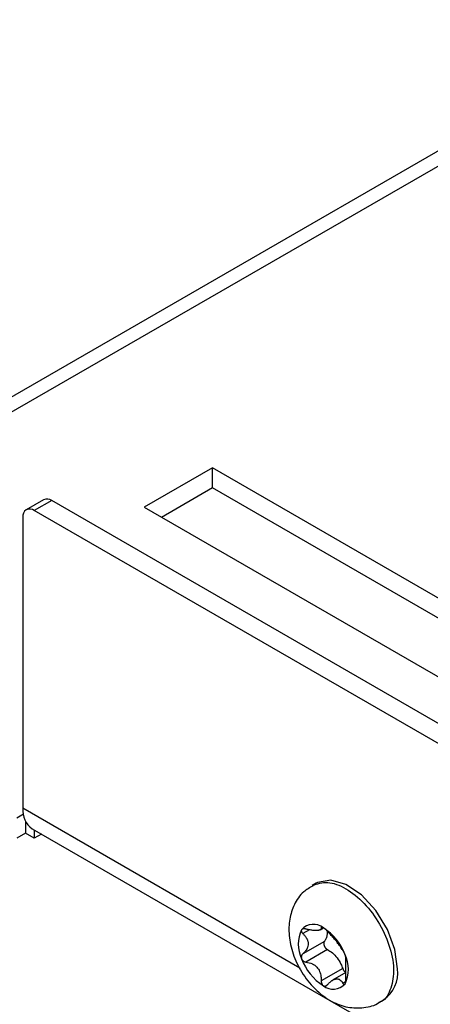
# Model space of a CAD drawing. Units: inches. Extents: x 0.3 to 11.7, y 0.4 to 8.2.
# Drawn here: x 2.3 to 2.5, y 3.6 to 4.1 of the extents above; entities that cross this region are included whole.
import ezdxf

# ---------------------------------------------------------------- set-up
doc = ezdxf.new("R2010")
doc.units = ezdxf.units.IN
doc.header["$MEASUREMENT"] = 0

msp = doc.modelspace()

# ---------------------------------------------------------------- linework, layer by layer
at = {"color": 7, "linetype": 'Continuous', "lineweight": 25}
for p, q in [((2.5963131492, 4.1173514197), (2.2053981441, 3.8916809908)), ((2.375963348, 3.8993141639), (2.3427293293, 3.8801285733)), ((2.5451386454, 3.8016513436), (2.375963348, 3.8993141639)), ((2.375963348, 3.8895156742), (2.375963348, 3.8993141639)), ((2.375963348, 3.8895156742), (2.3512159899, 3.8752293284)), ((2.5451386454, 3.7918528538), (2.375963348, 3.8895156742)), ((2.2939663103, 3.8837808204), (2.2854810289, 3.8788823717)), ((2.2978722428, 3.8833940387), (2.2893869615, 3.87849559)), ((3.8831172579, 2.9682515709), (2.2978722428, 3.8833940387)), ((3.8746319765, 2.9633531222), (2.2893869615, 3.87849559)), ((2.3427293293, 3.8801285733), (2.5588407734, 3.7553700921)), ((2.2838626897, 3.8753054591), (2.2838626897, 3.7336866621)), ((2.2840931255, 3.7307568656), (2.2808603032, 3.728890597)), ((2.2851029439, 3.7274155246), (2.2851029439, 3.7215413316)), ((2.288368146, 3.7237285375), (3.8684420591, 2.8115712833)), ((2.2893455846, 3.7231642742), (2.2893455846, 3.7190921072)), ((2.2851029439, 3.7215413316), (2.2808603032, 3.7190921072)), ((2.2893455846, 3.7190921072), (2.2851029439, 3.7215413316)), ((2.2928725668, 3.7211281907), (2.2893455846, 3.7190921072)), ((2.4264112696, 3.6972517475), (2.4244667295, 3.6961291884)), ((2.4283529209, 3.6745710564), (2.4298999354, 3.6754641289)), ((2.4303569541, 3.6688907019), (2.4198986446, 3.6628532456)), ((2.4319017681, 3.6649077957), (2.4214438704, 3.6588705867)), ((2.4392986255, 3.6557073556), (2.4288400942, 3.6496697546)), ((2.4407869497, 3.6537213971), (2.4344032613, 3.6500361722)), ((2.457214068, 3.639402988), (2.4591586081, 3.6405255471))]:
    msp.add_line(p, q, dxfattribs=at)
at = {"color": 8, "linetype": 'Continuous', "lineweight": 25}
for p, q in [((2.6071872654, 4.1162746196), (2.2117678395, 3.8880038439)), ((2.4184867353, 3.6559698548), (2.2838626897, 3.7336866621)), ((2.4230685827, 3.6745453779), (2.4198986446, 3.6727154116)), ((2.4292297695, 3.6758002794), (2.4288400942, 3.6755753246)), ((2.440818464, 3.6494081455), (2.4393267697, 3.6485470087))]:
    msp.add_line(p, q, dxfattribs=at)
at = {"color": 7, "linetype": 'Continuous', "lineweight": 25, "flags": 128}
msp.add_lwpolyline([(2.4659426859, 3.6555199645), (2.4646879353, 3.6649273361), (2.4610596551, 3.6747639773), (2.4554510259, 3.6839639354), (2.4484698296, 3.691530252), (2.4408725872, 3.6966429995), (2.4334825778, 3.6987481322), (2.4271006235, 3.6976175264), (2.4264112696, 3.6972517475)], dxfattribs=at)
at = {"color": 7, "linetype": 'Continuous', "lineweight": 25}
for centre, radius, start, end in [((2.2955838049, 3.8801996533), 0.0039295096554817, 54.3824225248, 114.3071190461), ((2.2872304582, 3.8758517654), 0.0034117906049098, 50.7967147643, 189.2140369905), ((2.2945466033, 3.7325222074), 0.0107471839596002, 173.7798052783, 234.9080143283), ((2.4334030546, 3.6675370584), 0.0157486905584063, 153.4364295104, 206.5635704896), ((2.4250815016, 3.6696505065), 0.0075847729304448, 50.7518319226, 139.4672041396), ((2.4156016609, 3.6532300253), 0.0264747120505805, 20.2271137856, 57.3620294109), ((2.4441588192, 3.6696478212), 0.0264747120505523, 200.2271137856, 237.3620294109), ((2.4263574255, 3.6553407881), 0.0157486905584145, 333.4364295105, 26.5635704896), ((2.4503117417, 3.653560129), 0.0157533288582108, 304.1656276936, 7.1465526998), ((2.4346789785, 3.6532273401), 0.0075847729304466, 230.7518319226, 319.4672041396)]:
    msp.add_arc(centre, radius, start, end, dxfattribs=at)
for points, knots in [([(2.424855459482495, 3.695885471824485), (2.423266019103119, 3.695020034416848), (2.419402545110358, 3.692916404132787), (2.415518516504554, 3.686997765037616), (2.413169516988063, 3.679712813391167), (2.412957273364836, 3.671550279090328), (2.414903106231727, 3.662689912199384), (2.419172218317139, 3.653659811275782), (2.425604823828907, 3.645459095353791), (2.433290223688924, 3.639617720203119), (2.441611493872513, 3.636499717133685), (2.449499251295743, 3.636468813009994), (2.455034098784294, 3.637628596030285), (2.457068885114268, 3.639363211636436), (2.457147201429909, 3.639429974765973)], [0, 0, 0, 0, 0.0594519965575926, 0.1445107633468372, 0.2269591619648805, 0.314597295295475, 0.4115754694326171, 0.5145025941107985, 0.6202723902884664, 0.7321672240511924, 0.8245624845737136, 0.9111925612064528, 0.9965819156019589, 0.9999999999999999, 0.9999999999999999, 0.9999999999999999, 0.9999999999999999]), ([(2.419316815541154, 3.67457972294961), (2.419293836207665, 3.674543640679309), (2.419247659928773, 3.674471134443334), (2.419190235382071, 3.674321865131577), (2.419156756830164, 3.67412653453258), (2.419174715515327, 3.673880132443607), (2.419248807625859, 3.673618724965151), (2.419379283865612, 3.673346285362276), (2.419567196613765, 3.673068335693003), (2.419751678551293, 3.672857412557247), (2.419870652410892, 3.672742458070665), (2.419898644559772, 3.672715411599167)], [0, 0, 0, 0, 0.0735235745554281, 0.1477434097671586, 0.2743081033220621, 0.404337104012126, 0.5350727565285752, 0.6690701110232646, 0.8105726711328975, 0.9554315711932704, 1, 1, 1, 1]), ([(2.421443870385002, 3.674913990783155), (2.421325736087014, 3.674942471665255), (2.421087219235647, 3.674999975459142), (2.420784763305797, 3.67503800199132), (2.420537207014062, 3.6750499344931), (2.420341327222222, 3.675045532243772), (2.420151744962685, 3.675026230188619), (2.41997937276369, 3.674992499545908), (2.419825719801586, 3.67494642515562), (2.419689538386466, 3.674889859894476), (2.419565356962029, 3.67481974524158), (2.419432014675579, 3.674721475621029), (2.419360528965679, 3.674633512370288), (2.419316815541154, 3.67457972294961)], [0, 0, 0, 0, 0.1321515048387881, 0.2668180314649224, 0.3458576143362956, 0.4255219930076137, 0.5072841972020663, 0.5898286649108593, 0.6614033197126068, 0.733556695948504, 0.807611983372881, 0.8823549621844874, 1, 1, 1, 1]), ([(2.428840094194149, 3.675575324645442), (2.428845633425666, 3.675485429680445), (2.428856740980997, 3.675305167617948), (2.428809113712746, 3.675086874293893), (2.428706559834612, 3.674868797406516), (2.428548969886621, 3.674694019664588), (2.428321521976164, 3.674546427783141), (2.428087064923696, 3.674442131964455), (2.427801236033827, 3.674355594207776), (2.427465871814936, 3.674288837026974), (2.427083172022292, 3.674242047336235), (2.426656220359489, 3.674215280011681), (2.426181066098766, 3.674208800481131), (2.425679166632492, 3.674223046436944), (2.424819603623395, 3.67427808962717), (2.423917260552094, 3.67439036910746), (2.422834898109544, 3.674585567125829), (2.422143253157076, 3.674733696455916), (2.421619162188514, 3.674868802198239), (2.421443870385002, 3.674913990783156)], [0, 0, 0, 0, 0.0622873651358484, 0.1249018663866453, 0.1727415997889087, 0.2529037673478615, 0.3014305765856753, 0.3502399166569808, 0.4000298657716285, 0.4502021475216439, 0.4987441808648339, 0.5480834486466596, 0.5978285217489392, 0.6483823416803134, 0.6945280646440439, 0.8346660886538306, 0.8757948190107183, 0.9584573070569438, 1, 1, 1, 1]), ([(2.429880240056906, 3.675524252281637), (2.429820865062442, 3.675557451012609), (2.429701270691778, 3.675624320599266), (2.429514605554733, 3.675712351987078), (2.429324621556891, 3.675784146035209), (2.429147082553222, 3.675824186930261), (2.42900496939452, 3.675824957356806), (2.42891943291161, 3.67579241712233), (2.428872114501464, 3.675746121941344), (2.428848063543344, 3.675699520556687), (2.428835880706582, 3.675643375854448), (2.428838686986563, 3.675598052178407), (2.428840094194149, 3.675575324645442)], [0, 0, 0, 0, 0.0898167027379772, 0.1809107038408904, 0.307566314677154, 0.4376401365038999, 0.5694068899547687, 0.7044315717181017, 0.7772053168824749, 0.8504295501900929, 0.9249979784190451, 0.9999999999999999, 0.9999999999999999, 0.9999999999999999, 0.9999999999999999]), ([(2.431930545844609, 3.673791244882838), (2.43174509342562, 3.673988580341973), (2.431372429304424, 3.674385123271207), (2.430698990395542, 3.674971949258256), (2.430187435448556, 3.675341642676741), (2.429936302580435, 3.67549092640648), (2.429880240056906, 3.675524252281637)], [0, 0, 0, 0, 0.3133759341821995, 0.62972469031328, 0.917340297124081, 1, 1, 1, 1]), ([(2.419898644559772, 3.672715411599167), (2.420082292971815, 3.672535703991577), (2.420450555374275, 3.672175343917806), (2.420948860242133, 3.671601465889021), (2.421400289155921, 3.670999155519486), (2.421758119225816, 3.670418274537967), (2.422030583135593, 3.669869323406329), (2.422230873900313, 3.669356638289131), (2.422380125332598, 3.668826728756528), (2.422471229301482, 3.668288741766025), (2.422513115094194, 3.66756594043048), (2.422433170198827, 3.666838053909816), (2.42223941921301, 3.666137513099868), (2.421984821039334, 3.665472902934014), (2.421646955838083, 3.664846896440434), (2.42124814526738, 3.664273451778024), (2.420834566881133, 3.663756110940205), (2.420390148946629, 3.66328492411269), (2.420021911901437, 3.662961508875455), (2.419898644559772, 3.662853245632883)], [0, 0, 0, 0, 0.0623150239988137, 0.1249576851324589, 0.1887574067997205, 0.2530299076373493, 0.3015488087350027, 0.3503502366238908, 0.4001322148088199, 0.4502964742234711, 0.4988305855330805, 0.5977975760659634, 0.6483426012391761, 0.6943686306525754, 0.7875801228975221, 0.8347786256163392, 0.8758273949062876, 0.9584332235517734, 1, 1, 1, 1]), ([(2.43165263255191, 3.674076369037882), (2.431671545604953, 3.673855785918831), (2.431712593581736, 3.673377042971896), (2.4317077283098, 3.672681623234918), (2.431653509984069, 3.671987397732723), (2.431545883904031, 3.671332729062437), (2.431385983488314, 3.670713852798485), (2.431197565485206, 3.670204747017261), (2.430942890750636, 3.669677409233142), (2.430675338926005, 3.66925362938126), (2.430436886730572, 3.668981817290278), (2.430356954086897, 3.668890701924469)], [0, 0, 0, 0, 0.1015230266165359, 0.2203406731816414, 0.334997282066224, 0.4504499230485793, 0.5684128004400772, 0.6872432221437759, 0.7648241573376583, 0.9211656374208859, 1, 1, 1, 1]), ([(2.439326769653757, 3.66459041277884), (2.438922476828349, 3.665202752467764), (2.438203117905996, 3.666292289533613), (2.436665671122794, 3.668443758510217), (2.434981807791045, 3.670460695470125), (2.433322613968296, 3.672265141968822), (2.432375721558547, 3.673303205581651), (2.431930545844609, 3.673791244882838)], [0, 0, 0, 0, 0.2529274283311991, 0.4500342099677476, 0.6478720769121029, 0.8344491961875518, 1, 1, 1, 1]), ([(2.430356954086897, 3.668890701924469), (2.430330741333497, 3.668860132034128), (2.430278131668626, 3.668798777484248), (2.430212323392633, 3.668690047053808), (2.430156498022514, 3.668568849245352), (2.430112953622475, 3.668436195690458), (2.430070964542536, 3.668246415337375), (2.430052952294885, 3.668037419175671), (2.430059386705671, 3.667814172105911), (2.430076202507059, 3.667641083906938), (2.430104650101289, 3.667463591164598), (2.430145182943602, 3.667280269402071), (2.430197187503453, 3.667094941793118), (2.430259733290662, 3.666909893022911), (2.430332397590517, 3.666725521418218), (2.430415934556769, 3.666540458115527), (2.430508782211801, 3.666358678391927), (2.430643509022592, 3.666122896056604), (2.430794297739527, 3.665897303531195), (2.430957603023691, 3.665687800987407), (2.431128270405179, 3.665490221212687), (2.431308715298611, 3.66531205878719), (2.431514613419065, 3.665142889047154), (2.431697438611016, 3.665013796766263), (2.431833335098095, 3.66494329705096), (2.43190176806165, 3.664907795732629)], [0, 0, 0, 0, 0.0366081575921812, 0.0734735063148644, 0.1111413980408183, 0.1490863130959039, 0.1856967723796273, 0.2601600902835045, 0.2981018264666249, 0.3347337464752446, 0.3716200165550187, 0.4093085617231624, 0.4472743650223441, 0.4839035255265533, 0.520787099416715, 0.5584731779730989, 0.5964365982627884, 0.6330569425488203, 0.7075419198731421, 0.7454955604249173, 0.7821167998597647, 0.856602573402016, 0.8945561477435278, 0.9469019733056682, 1, 1, 1, 1]), ([(2.43190176806165, 3.664907795732629), (2.432693414305808, 3.664448727990144), (2.434334147731644, 3.663497283079773), (2.436633035391089, 3.660988321448595), (2.438357494635448, 3.658257477586216), (2.439028902112438, 3.656438207749003), (2.439298625477644, 3.655707355621901)], [0, 0, 0, 0, 0.2587235458624501, 0.5362197735162295, 0.8136863712569259, 1, 1, 1, 1]), ([(2.419898644559772, 3.662853245632883), (2.419820924993175, 3.662781415484785), (2.419664139153368, 3.662636510532452), (2.419497399268257, 3.662410912127516), (2.419377619663939, 3.6622010876974), (2.419294981163367, 3.662014531769765), (2.41923038363384, 3.661815947971845), (2.419188081678368, 3.661616187395567), (2.419166497917439, 3.661419249868751), (2.419163119173031, 3.661226241617666), (2.41917853448863, 3.661028494803257), (2.419219152509601, 3.660781759527489), (2.419279157920949, 3.660605198450738), (2.419316815541154, 3.660494393944581)], [0, 0, 0, 0, 0.1265116722852266, 0.2552155094683708, 0.3346405341755512, 0.4146940357842103, 0.4968589674435622, 0.57981188270627, 0.6516728043988815, 0.7241161630865296, 0.7984758325686051, 0.8735293969551132, 0.9999999999999999, 0.9999999999999999, 0.9999999999999999, 0.9999999999999999]), ([(2.419316815541154, 3.660494393944581), (2.419369890648631, 3.660375518539418), (2.419520373907802, 3.660038472431467), (2.419928240789503, 3.659545671201727), (2.420557761040075, 3.659106769205781), (2.42109280577903, 3.658923809351903), (2.421395475052472, 3.658877923593959), (2.421443870385001, 3.658870586686289)], [0, 0, 0, 0, 0.1397090272178102, 0.3961154437685777, 0.6602532975468022, 0.9456761684002519, 1, 1, 1, 1]), ([(2.440443664572657, 3.662383452608636), (2.440395180218066, 3.662504978241701), (2.44025771309427, 3.66284953844851), (2.439993090040966, 3.663425032621415), (2.439670352163502, 3.664041036300322), (2.439450205346751, 3.664405782800377), (2.439343785632011, 3.664564960985908), (2.439326769653757, 3.66459041277884)], [0, 0, 0, 0, 0.1397090665006013, 0.3961154830641618, 0.660253339167603, 0.9456762141606013, 0.9999999999999999, 0.9999999999999999, 0.9999999999999999, 0.9999999999999999]), ([(2.440871995478985, 3.660607753832246), (2.440877086279069, 3.660637656292669), (2.44088735609148, 3.660697979356647), (2.440881296888086, 3.660823823007402), (2.440865118159822, 3.660955160391541), (2.440843508420347, 3.661081535101316), (2.440813254978493, 3.661225362607844), (2.440775640601892, 3.661378988474904), (2.440732057053991, 3.661538305720903), (2.440683515570489, 3.661701341066948), (2.440627507895567, 3.661875654414216), (2.44055045724112, 3.662101357541721), (2.440484842461548, 3.66227468035405), (2.440443664572657, 3.662383452608636)], [0, 0, 0, 0, 0.1265116992079871, 0.2552155647809484, 0.3346405876503247, 0.4146940874039279, 0.4968590171435491, 0.5798119304595216, 0.6516728507795886, 0.7241162080771006, 0.7984758761001919, 0.8735294389981654, 1, 1, 1, 1]), ([(2.440871995478986, 3.650745587865962), (2.440857948426119, 3.651023204254158), (2.440829780464421, 3.651579896669531), (2.440804255054517, 3.652426704469918), (2.44078884011174, 3.653280720347215), (2.440783214385514, 3.654064924568476), (2.440782533791296, 3.654770772868536), (2.440784087201926, 3.65539998014792), (2.44078648095811, 3.656017432584424), (2.440788470361116, 3.656609161234593), (2.440789535890304, 3.65735675784049), (2.440787382869552, 3.658037250242992), (2.440784197235242, 3.65862410196208), (2.440782117402213, 3.659140535068702), (2.440783809150423, 3.659572472758709), (2.440793753178136, 3.659921429544214), (2.440809435872873, 3.660209070088629), (2.44083351397812, 3.660437599897813), (2.44086234447191, 3.660565079903524), (2.440871995478985, 3.660607753832246)], [0, 0, 0, 0, 0.0623150239988315, 0.1249576851324774, 0.1887574067997292, 0.2530299076373343, 0.3015488087349667, 0.3503502366238524, 0.4001322148087691, 0.4502964742234404, 0.4988305855330521, 0.5977975760659815, 0.6483426012392268, 0.6943686306526035, 0.7875801228975522, 0.8347786256163624, 0.8758273949063089, 0.9584332235517843, 1, 1, 1, 1]), ([(2.421443870385001, 3.658870586686289), (2.422509993322607, 3.658640313388625), (2.424406947706399, 3.658230587712473), (2.426752352859175, 3.6565455431745), (2.428175337445517, 3.654378004120524), (2.42881955802748, 3.651987626041826), (2.428833526841227, 3.65041099710071), (2.428840094194149, 3.649669754582291)], [0, 0, 0, 0, 0.2529274283312048, 0.4500342099676954, 0.6478720769121246, 0.8344491961875746, 1, 1, 1, 1]), ([(2.439298625477644, 3.655707355621901), (2.439319386751301, 3.655646347016098), (2.439361056327564, 3.65552389774857), (2.439438709433054, 3.655340304930472), (2.439527193353241, 3.655157135342217), (2.439625780848468, 3.654978030179416), (2.439732526671242, 3.654804916444834), (2.439846494312631, 3.654638583824008), (2.439968671692942, 3.654477547171082), (2.440181258696981, 3.654224578954766), (2.440412836068296, 3.653999638694466), (2.440649249874142, 3.653820984902616), (2.440745902092011, 3.653753287122859), (2.440793763545343, 3.653725970288331), (2.44079432074522, 3.653725652267548)], [0, 0, 0, 0, 0.0755786279360531, 0.1516924950154837, 0.2294662436393041, 0.3078117630328185, 0.3836696701717794, 0.4600568690124591, 0.537263885081435, 0.6155939785444856, 0.8447598939119643, 0.9231809432804716, 0.9991056776172151, 1, 1, 1, 1]), ([(2.431930545844608, 3.647885674819685), (2.432094523150154, 3.648073429598525), (2.43242333897762, 3.648449925252963), (2.432903621406747, 3.648917985084961), (2.433447265938485, 3.649390698186578), (2.433964919860277, 3.649773336436146), (2.434490997779896, 3.650093323752344), (2.434927452056621, 3.650314230086468), (2.435365067182238, 3.650488392171908), (2.43579370833413, 3.65060899697995), (2.436208599764262, 3.650674370507448), (2.436606326343212, 3.650684266550206), (2.436990090190581, 3.650637987518125), (2.437344684236122, 3.650538703953), (2.437884028498619, 3.650298802415181), (2.438341350043306, 3.649929617475963), (2.438809423698986, 3.649379798089261), (2.439080396422568, 3.648988819850624), (2.439265019193556, 3.648657743289197), (2.439326769653758, 3.648547008681974)], [0, 0, 0, 0, 0.0622873651358702, 0.1249018663866653, 0.1727415997889644, 0.2529037673479643, 0.3014305765857311, 0.350239916657049, 0.4000298657717012, 0.4502021475217166, 0.4987441808649153, 0.5480834486467167, 0.5978285217489758, 0.6483823416802839, 0.6945280646440236, 0.8346660886538392, 0.875794819010735, 0.9584573070569553, 1, 1, 1, 1]), ([(2.440443664572659, 3.648298123603607), (2.440467875822609, 3.648334916976545), (2.440516527599282, 3.648408852149938), (2.44059854871671, 3.648572320484023), (2.440685891605507, 3.648798746048556), (2.440767595423024, 3.649102681921849), (2.440828909389064, 3.649442257525235), (2.44086909829305, 3.649813219883912), (2.440886772880809, 3.650209852477439), (2.440883174041166, 3.650525197586004), (2.440874124638463, 3.650703610548525), (2.440871995478986, 3.650745587865962)], [0, 0, 0, 0, 0.0735233740344582, 0.1477430029831223, 0.2743076959663873, 0.4043366966794901, 0.5350723369528921, 0.6690696792725861, 0.8105722180204641, 0.9554310963564437, 1, 1, 1, 1]), ([(2.428840094194149, 3.649669754582291), (2.428850679290576, 3.649371470381049), (2.428871949898858, 3.648772072308061), (2.429198027910419, 3.647984719154242), (2.429582023916112, 3.647541387507502), (2.429825816223679, 3.647387866151449), (2.429880240056905, 3.647353594271578)], [0, 0, 0, 0, 0.3133759200474232, 0.6297246780593546, 0.9173402862054171, 0.9999999999999999, 0.9999999999999999, 0.9999999999999999, 0.9999999999999999]), ([(2.429880240056905, 3.647353594271578), (2.429941454232299, 3.647321457280812), (2.430064753120025, 3.647256726273806), (2.430285175186468, 3.647188182350534), (2.430540373561439, 3.647154035759603), (2.430826813350012, 3.647176861944812), (2.431113295130361, 3.647259433744655), (2.431347895939404, 3.647378026978516), (2.43153227715355, 3.647503446829337), (2.431670950614759, 3.647616218376117), (2.431804908154579, 3.647742662118921), (2.431888585756258, 3.647837911878821), (2.431930545844608, 3.647885674819685)], [0, 0, 0, 0, 0.089816697717658, 0.1809106935834114, 0.3075663043632448, 0.4376401261468276, 0.5694068792542386, 0.704431560674453, 0.7772053084687836, 0.8504295444584047, 0.9249979755278329, 1, 1, 1, 1]), ([(2.439326769653758, 3.648547008681974), (2.439369097265177, 3.648474765728051), (2.439454558036041, 3.648328904945345), (2.439579636701514, 3.648188480922217), (2.43969039601914, 3.648097577194083), (2.439783941838474, 3.64804290314353), (2.4398806449875, 3.648008587071384), (2.439974993600513, 3.647997275506057), (2.440065268504703, 3.648006762381187), (2.440151225347459, 3.648034333481442), (2.440236497271006, 3.648081986029071), (2.440336521600493, 3.648161021485121), (2.440403008102525, 3.648246098836393), (2.440443664572658, 3.648298123603607)], [0, 0, 0, 0, 0.1321512277428556, 0.2668174606332698, 0.3458570624635735, 0.4255214602757593, 0.5072836842846754, 0.5898281720916709, 0.6614028408957908, 0.7335562313166539, 0.8076115336339581, 0.8823545276436408, 1, 1, 1, 1])]:
    msp.add_open_spline(points, degree=3, knots=knots, dxfattribs=at)
at = {"color": 8, "linetype": 'Continuous', "lineweight": 25}
msp.add_open_spline([(2.424621033212054, 3.696158659919607), (2.426961936164662, 3.696950133274081), (2.431693261084759, 3.698549822659516), (2.440872272588793, 3.695147574923544), (2.449923864530491, 3.687883019826909), (2.457647178487431, 3.677457754380947), (2.462779813878611, 3.665619447763033), (2.464645769656056, 3.653956328965313), (2.462625982359146, 3.644939668583471), (2.459711358587784, 3.639885813342479), (2.457195987289333, 3.639399973470459), (2.457186273702547, 3.639398097306981)], degree=3, knots=[0, 0, 0, 0, 0.1226687519246267, 0.2479324152466647, 0.3731960785687026, 0.498459741890741, 0.6237234052127782, 0.7489870685348168, 0.8742507318568555, 0.9995143951788926, 1, 1, 1, 1], dxfattribs=at)

doc.saveas('drawing.dxf')
